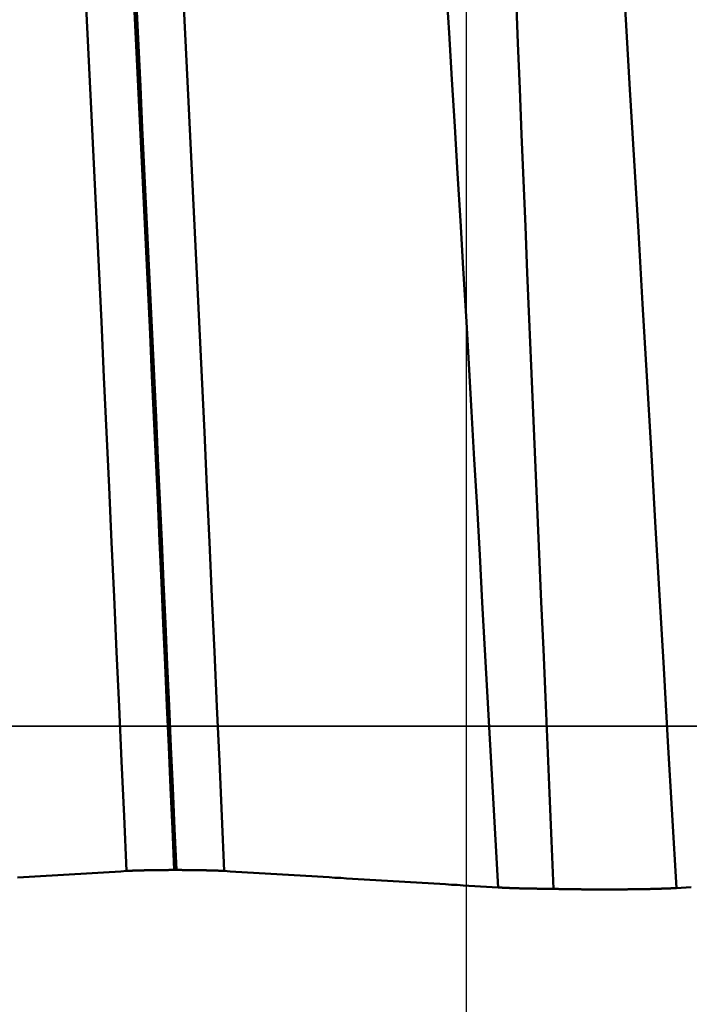
# Model space of a CAD drawing. Extents: x -50 to 107, y -39 to 95.
# Drawn here: x 67 to 68, y -1 to 1 of the extents above; entities that cross this region are included whole.
import ezdxf

# ---------------------------------------------------------------- set-up
doc = ezdxf.new("R2010")
doc.units = 0
doc.header["$PDMODE"] = 1
doc.linetypes.add('LONGDASH_DASH', pattern=[10.5, 6, -0.75, 3, -0.75])
for name, color, linetype, lineweight in [('1', 4, 'Continuous', 50), ('2', 7, 'Continuous', 25), ('4', 2, 'LONGDASH_DASH', 25), ('CUT', 1, 'Continuous', 25), ('SK2', 7, 'Continuous', 25), ('SK4', 2, 'LONGDASH_DASH', 25)]:
    doc.layers.add(name, color=color, linetype=linetype, lineweight=lineweight)
doc.styles.add('STANDARD 3.5 mm', font='monos.ttf', dxfattribs={"height": 3.5})
doc.dimstyles.new('AM_DIN', dxfattribs={"dimtxt": 3.5, "dimasz": 2.5, "dimexe": 2, "dimexo": 1, "dimgap": 1, "dimtad": 1, "dimdec": 1, "dimzin": 0, "dimdsep": 46, "dimtxsty": 'STANDARD 3.5 mm', "dimcen": 0.09, "dimadec": 0, "dimazin": 2, "dimtm": 1e-09, "dimtfac": 0.707107, "dimtmove": 0, "dimatfit": 3, "dimfxl": 1, "dimtolj": 1, "dimtzin": 0, "dimlwd": -1, "dimlwe": -1, "dimarcsym": 0})

# ---------------------------------------------------------------- blocks, each defined once
blk = doc.blocks.new('*D4')
at = {"layer": '2', "color": 0}
for p, q in [((105, 5.1315), (105, 32.2724)), ((105, 7.6315), (105, 10.1315)), ((68.5199, 5.1315), (107, 5.1315)), ((105, 5.1315), (105, 2.6315)), ((105, -2.6315), (105, 2.6315)), ((105, -5.1315), (105, -2.6315)), ((68.5199, -5.1315), (107, -5.1315)), ((105, -7.6315), (105, -10.1315))]:
    blk.add_line(p, q, dxfattribs=at)
for points in [[(104.5833, 7.6315), (105.4167, 7.6315), (105, 5.1315)], [(104.5833, -7.6315), (105.4167, -7.6315), (105, -5.1315)]]:
    blk.add_solid(points, dxfattribs=at)
at = {"layer": 'DEFPOINTS', "color": 0}
for p in [(67.5199, 5.1315), (105, 5.1315), (67.5199, -5.1315)]:
    blk.add_point(p, dxfattribs=at)
at = {"layer": '2', "color": 0, "insert": (102.1885, 20.9495), "char_height": 3.5, "attachment_point": 5, "rotation": 90, "style": 'STANDARD 3.5 mm'}
blk.add_mtext('\\A1;M10x1.5', dxfattribs=at)
blk = doc.blocks.new('*D8')
at = {"layer": '2', "color": 0}
for p, q in [((0, 1), (0, 77)), ((73.8, 1), (73.8, 77)), ((2.5, 75), (71.3, 75))]:
    blk.add_line(p, q, dxfattribs=at)
for points in [[(2.5, 75.4167), (2.5, 74.5833), (0, 75)], [(71.3, 74.5833), (71.3, 75.4167), (73.8, 75)]]:
    blk.add_solid(points, dxfattribs=at)
at = {"layer": 'DEFPOINTS', "color": 0}
for p in [(73.8, 75), (0, 0), (73.8, 0)]:
    blk.add_point(p, dxfattribs=at)
at = {"layer": '2', "color": 0, "insert": (36.9, 77.8113), "char_height": 3.5, "attachment_point": 5, "style": 'STANDARD 3.5 mm'}
blk.add_mtext('\\A1;73.8', dxfattribs=at)
blk = doc.blocks.new('*D9')
at = {"layer": 'DEFPOINTS', "color": 0}
for p in [(73.8, 90), (-28, 2.6), (73.8, 0)]:
    blk.add_point(p, dxfattribs=at)
at = {"layer": 'SK2', "color": 0}
for p, q in [((-28, 3.6), (-28, 92)), ((73.8, 1), (73.8, 92)), ((-25.5, 90), (71.3, 90))]:
    blk.add_line(p, q, dxfattribs=at)
for points in [[(-25.5, 90.4167), (-25.5, 89.5833), (-28, 90)], [(71.3, 89.5833), (71.3, 90.4167), (73.8, 90)]]:
    blk.add_solid(points, dxfattribs=at)
at = {"layer": 'SK2', "color": 0, "insert": (22.9, 92.8113), "char_height": 3.5, "attachment_point": 5, "style": 'STANDARD 3.5 mm'}
blk.add_mtext('\\A1;101.8', dxfattribs=at)
blk = doc.blocks.new('*D11')
at = {"layer": 'DEFPOINTS', "color": 0}
for p in [(67.5199, 5.1315), (-28, -2.6), (67.5199, -30)]:
    blk.add_point(p, dxfattribs=at)
at = {"layer": 'SK2', "color": 0}
for p, q in [((67.5199, 4.1315), (67.5199, -32)), ((-28, -3.6), (-28, -32)), ((-25.5, -30), (65.0199, -30))]:
    blk.add_line(p, q, dxfattribs=at)
for points in [[(-25.5, -29.5833), (-25.5, -30.4167), (-28, -30)], [(65.0199, -30.4167), (65.0199, -29.5833), (67.5199, -30)]]:
    blk.add_solid(points, dxfattribs=at)
at = {"layer": 'SK2', "color": 0, "insert": (19.7599, -27.1887), "char_height": 3.5, "attachment_point": 5, "style": 'STANDARD 3.5 mm'}
blk.add_mtext('\\A1;95.5', dxfattribs=at)

msp = doc.modelspace()

# ---------------------------------------------------------------- linework, layer by layer
at = {"layer": '1'}
msp.add_line((66.9655, -0.2749), (66.9615, -0.2749), dxfattribs=at)
for points in [[(67.9215, -0.3094), (67.9134, -0.1695), (67.9053, -0.0294), (67.8973, 0.1108), (67.8892, 0.2509), (67.8812, 0.3909), (67.8731, 0.5305), (67.865, 0.6696), (67.857, 0.808), (67.8489, 0.9456), (67.8408, 1.0822), (67.8328, 1.2177), (67.8247, 1.3518), (67.8166, 1.4844), (67.8086, 1.6154), (67.8005, 1.7446), (67.7925, 1.8719), (67.7844, 1.9972), (67.7763, 2.1202), (67.7683, 2.2409), (67.7602, 2.3592), (67.7521, 2.4748), (67.7441, 2.5876), (67.736, 2.6976)], [(67.5805, -0.3083), (67.5754, -0.2172), (67.5704, -0.1263), (67.5654, -0.0355), (67.5605, 0.0553), (67.5555, 0.146), (67.5505, 0.2368), (67.5455, 0.3278), (67.5404, 0.4189), (67.5352, 0.5103), (67.53, 0.6017), (67.5247, 0.6932), (67.5194, 0.7845), (67.514, 0.8756), (67.5087, 0.9665), (67.5032, 1.057), (67.4978, 1.1472), (67.4924, 1.2369), (67.4869, 1.3261), (67.4814, 1.4146)], [(66.8702, -0.2768), (66.8654, -0.1718), (66.8607, -0.067), (66.856, 0.0378), (66.8512, 0.1425), (66.8465, 0.2473), (66.8417, 0.3521), (66.8369, 0.4571), (66.8321, 0.5623), (66.8271, 0.6678), (66.8221, 0.7733), (66.8171, 0.8787), (66.8121, 0.984), (66.807, 1.0891), (66.8019, 1.1939), (66.7967, 1.2983), (66.7916, 1.4023)], [(67.0572, -0.2768), (67.0525, -0.1718), (67.0477, -0.067), (67.043, 0.0378), (67.0383, 0.1425), (67.0336, 0.2473), (67.0288, 0.3521), (67.024, 0.4571), (67.0191, 0.5623), (67.0142, 0.6678), (67.0092, 0.7733), (67.0042, 0.8787), (66.9991, 0.984), (66.994, 1.0891), (66.9889, 1.1939), (66.9838, 1.2983), (66.9786, 1.4023)], [(66.9615, -0.2749), (66.9579, -0.1962), (66.9544, -0.1177), (66.951, -0.0393), (66.9475, 0.0391), (66.944, 0.1176), (66.9405, 0.1962), (66.9369, 0.275), (66.9334, 0.3539), (66.9298, 0.4329), (66.9262, 0.512), (66.9225, 0.5912), (66.9188, 0.6704), (66.9151, 0.7497), (66.9114, 0.8288), (66.9077, 0.908), (66.9039, 0.987), (66.9002, 1.0659), (66.8964, 1.1447), (66.8926, 1.2233), (66.8887, 1.3017), (66.8849, 1.3798)], [(66.9655, -0.2749), (66.962, -0.1962), (66.9585, -0.1177), (66.955, -0.0393), (66.9515, 0.0391), (66.9481, 0.1176), (66.9445, 0.1962), (66.941, 0.275), (66.9374, 0.3539), (66.9338, 0.4329), (66.9302, 0.512), (66.9266, 0.5912), (66.9229, 0.6704), (66.9192, 0.7497), (66.9155, 0.8288), (66.9117, 0.908), (66.908, 0.987), (66.9042, 1.0659), (66.9004, 1.1447), (66.8966, 1.2233), (66.8928, 1.3017), (66.889, 1.3798)], [(67.6153, 1.3929), (67.6187, 1.3064), (67.6222, 1.2192), (67.6257, 1.1317), (67.6292, 1.0439), (67.6328, 0.9557), (67.6365, 0.8672), (67.6402, 0.7783), (67.6439, 0.6891), (67.6477, 0.5996), (67.6516, 0.5098), (67.6555, 0.4196), (67.6594, 0.329), (67.6633, 0.238), (67.6672, 0.1468), (67.6712, 0.0554), (67.6751, -0.0362), (67.679, -0.1278), (67.6829, -0.2194), (67.6868, -0.311)], [(66.8702, -0.2768), (66.8592, -0.2775), (66.8483, -0.2782), (66.8373, -0.2788), (66.8263, -0.2795), (66.8154, -0.2802), (66.8044, -0.2808), (66.7935, -0.2815), (66.7825, -0.2822), (66.7716, -0.2828), (66.7606, -0.2835), (66.7496, -0.2842), (66.7387, -0.2849), (66.7277, -0.2855), (66.7168, -0.2862), (66.7058, -0.2869), (66.6949, -0.2875), (66.6839, -0.2882), (66.673, -0.2889), (66.662, -0.2895)], [(66.9615, -0.2749), (66.9606, -0.2749), (66.9597, -0.2749), (66.9589, -0.2749), (66.958, -0.2749), (66.9571, -0.2749), (66.9563, -0.2749), (66.9554, -0.2749), (66.9546, -0.2749), (66.9537, -0.2749), (66.9528, -0.2749), (66.952, -0.2749), (66.9511, -0.2749), (66.9507, -0.275), (66.9502, -0.275), (66.9498, -0.275), (66.9494, -0.275), (66.9489, -0.275), (66.9485, -0.275), (66.9481, -0.275), (66.9477, -0.275), (66.9472, -0.275), (66.9468, -0.275), (66.9464, -0.275), (66.9459, -0.275), (66.9455, -0.275), (66.9451, -0.275), (66.9447, -0.275), (66.9442, -0.275), (66.9438, -0.275), (66.9434, -0.275), (66.9429, -0.275), (66.9425, -0.275), (66.9421, -0.275), (66.9417, -0.275), (66.9412, -0.275), (66.9408, -0.275), (66.9404, -0.275), (66.94, -0.275), (66.9395, -0.275), (66.9391, -0.275), (66.9387, -0.275), (66.9383, -0.275), (66.9378, -0.275), (66.9374, -0.275), (66.937, -0.275), (66.9366, -0.275), (66.9362, -0.275), (66.9357, -0.2751), (66.9353, -0.2751), (66.9349, -0.2751), (66.9345, -0.2751), (66.9341, -0.2751), (66.9336, -0.2751), (66.9332, -0.2751), (66.9328, -0.2751), (66.9324, -0.2751), (66.9322, -0.2751), (66.932, -0.2751), (66.9318, -0.2751), (66.9316, -0.2751), (66.9314, -0.2751), (66.9312, -0.2751), (66.931, -0.2751), (66.9307, -0.2751), (66.9305, -0.2751), (66.9303, -0.2751), (66.9301, -0.2751), (66.9299, -0.2751), (66.9297, -0.2751), (66.9295, -0.2751), (66.9293, -0.2751), (66.9291, -0.2751), (66.9289, -0.2751), (66.9287, -0.2751), (66.9285, -0.2751), (66.9283, -0.2751), (66.9281, -0.2751), (66.9279, -0.2751), (66.9277, -0.2751), (66.9275, -0.2751), (66.9273, -0.2751), (66.9271, -0.2751), (66.9269, -0.2751), (66.9266, -0.2752), (66.9264, -0.2752), (66.9262, -0.2752), (66.926, -0.2752), (66.9258, -0.2752), (66.9254, -0.2752), (66.925, -0.2752), (66.9246, -0.2752), (66.9242, -0.2752), (66.9238, -0.2752), (66.9234, -0.2752), (66.923, -0.2752), (66.9226, -0.2752), (66.9222, -0.2752), (66.9218, -0.2752), (66.9214, -0.2752), (66.921, -0.2752), (66.9208, -0.2752), (66.9206, -0.2752), (66.9204, -0.2752), (66.9202, -0.2752), (66.92, -0.2752), (66.9198, -0.2752), (66.9196, -0.2753), (66.9194, -0.2753), (66.9192, -0.2753), (66.919, -0.2753), (66.9188, -0.2753), (66.9186, -0.2753), (66.9184, -0.2753), (66.9183, -0.2753), (66.9181, -0.2753), (66.9179, -0.2753), (66.9177, -0.2753), (66.9175, -0.2753), (66.9173, -0.2753), (66.9171, -0.2753), (66.9169, -0.2753), (66.9167, -0.2753), (66.9165, -0.2753), (66.9163, -0.2753), (66.9161, -0.2753), (66.9159, -0.2753), (66.9157, -0.2753), (66.9155, -0.2753), (66.9153, -0.2753), (66.9151, -0.2753), (66.9149, -0.2753), (66.9147, -0.2753), (66.9145, -0.2753), (66.9144, -0.2753), (66.9142, -0.2753), (66.914, -0.2753), (66.9138, -0.2753), (66.9136, -0.2754), (66.9134, -0.2754), (66.9132, -0.2754), (66.913, -0.2754), (66.9128, -0.2754), (66.9126, -0.2754), (66.9124, -0.2754), (66.9122, -0.2754), (66.912, -0.2754), (66.9119, -0.2754), (66.9117, -0.2754), (66.9115, -0.2754), (66.9113, -0.2754), (66.9111, -0.2754), (66.9109, -0.2754), (66.9107, -0.2754), (66.9105, -0.2754), (66.9103, -0.2754), (66.9102, -0.2754), (66.91, -0.2754), (66.9098, -0.2754), (66.9096, -0.2754), (66.9094, -0.2754), (66.9092, -0.2754), (66.909, -0.2754), (66.9088, -0.2754), (66.9086, -0.2754), (66.9085, -0.2755), (66.9083, -0.2755), (66.9081, -0.2755), (66.9079, -0.2755), (66.9077, -0.2755), (66.9075, -0.2755), (66.9073, -0.2755), (66.9072, -0.2755), (66.907, -0.2755), (66.9068, -0.2755), (66.9066, -0.2755), (66.9064, -0.2755), (66.9062, -0.2755), (66.9061, -0.2755), (66.9059, -0.2755), (66.9057, -0.2755), (66.9055, -0.2755), (66.9053, -0.2755), (66.9051, -0.2755), (66.905, -0.2755), (66.9048, -0.2755), (66.9046, -0.2755), (66.9044, -0.2755), (66.9042, -0.2755), (66.904, -0.2755), (66.9039, -0.2756), (66.9037, -0.2756), (66.9035, -0.2756), (66.9033, -0.2756), (66.9031, -0.2756), (66.903, -0.2756), (66.9028, -0.2756), (66.9026, -0.2756), (66.9024, -0.2756), (66.9023, -0.2756), (66.9021, -0.2756), (66.9019, -0.2756), (66.9017, -0.2756), (66.9015, -0.2756), (66.9014, -0.2756), (66.9012, -0.2756), (66.901, -0.2756), (66.9008, -0.2756), (66.9007, -0.2756), (66.9005, -0.2756), (66.9003, -0.2756), (66.9001, -0.2756), (66.9, -0.2756), (66.8998, -0.2757), (66.8996, -0.2757), (66.8994, -0.2757), (66.8993, -0.2757), (66.8991, -0.2757), (66.8989, -0.2757), (66.8987, -0.2757), (66.8986, -0.2757), (66.8984, -0.2757), (66.8982, -0.2757), (66.898, -0.2757), (66.8979, -0.2757), (66.8977, -0.2757), (66.8975, -0.2757), (66.8974, -0.2757), (66.8972, -0.2757), (66.897, -0.2757), (66.8969, -0.2757), (66.8967, -0.2757), (66.8965, -0.2757), (66.8963, -0.2757), (66.8962, -0.2758), (66.896, -0.2758), (66.8958, -0.2758), (66.8957, -0.2758), (66.8955, -0.2758), (66.8953, -0.2758), (66.8952, -0.2758), (66.895, -0.2758), (66.8948, -0.2758), (66.8947, -0.2758), (66.8945, -0.2758), (66.8943, -0.2758), (66.8942, -0.2758), (66.894, -0.2758), (66.8938, -0.2758), (66.8937, -0.2758), (66.8935, -0.2758), (66.8934, -0.2758), (66.8932, -0.2758), (66.893, -0.2758), (66.8929, -0.2758), (66.8927, -0.2759), (66.8925, -0.2759), (66.8924, -0.2759), (66.8922, -0.2759), (66.8921, -0.2759), (66.8919, -0.2759), (66.8917, -0.2759), (66.8916, -0.2759), (66.8914, -0.2759), (66.8913, -0.2759), (66.8911, -0.2759), (66.8909, -0.2759), (66.8908, -0.2759), (66.8906, -0.2759), (66.8905, -0.2759), (66.8903, -0.2759), (66.8901, -0.2759), (66.89, -0.2759), (66.8898, -0.2759), (66.8897, -0.2759), (66.8895, -0.276), (66.8894, -0.276), (66.8892, -0.276), (66.889, -0.276), (66.8889, -0.276), (66.8887, -0.276), (66.8886, -0.276), (66.8884, -0.276), (66.8883, -0.276), (66.8881, -0.276), (66.888, -0.276), (66.8878, -0.276), (66.8877, -0.276), (66.8875, -0.276), (66.8873, -0.276), (66.8872, -0.276), (66.887, -0.276), (66.8869, -0.276), (66.8867, -0.2761), (66.8866, -0.2761), (66.8864, -0.2761), (66.8863, -0.2761), (66.8861, -0.2761), (66.886, -0.2761), (66.8858, -0.2761), (66.8857, -0.2761), (66.8855, -0.2761), (66.8854, -0.2761), (66.8852, -0.2761), (66.8851, -0.2761), (66.8849, -0.2761), (66.8848, -0.2761), (66.8846, -0.2761), (66.8845, -0.2761), (66.8844, -0.2761), (66.8842, -0.2761), (66.8841, -0.2761), (66.8839, -0.2762), (66.8838, -0.2762), (66.8836, -0.2762), (66.8835, -0.2762), (66.8833, -0.2762), (66.8832, -0.2762), (66.883, -0.2762), (66.8829, -0.2762), (66.8828, -0.2762), (66.8826, -0.2762), (66.8825, -0.2762), (66.8823, -0.2762), (66.8822, -0.2762), (66.882, -0.2762), (66.8819, -0.2762), (66.8818, -0.2762), (66.8816, -0.2762), (66.8815, -0.2763), (66.8813, -0.2763), (66.8812, -0.2763), (66.8811, -0.2763), (66.8809, -0.2763), (66.8808, -0.2763), (66.8806, -0.2763), (66.8805, -0.2763), (66.8804, -0.2763), (66.8802, -0.2763), (66.8801, -0.2763), (66.88, -0.2763), (66.8798, -0.2763), (66.8797, -0.2763), (66.8796, -0.2763), (66.8794, -0.2763), (66.8793, -0.2763), (66.8791, -0.2764), (66.879, -0.2764), (66.8789, -0.2764), (66.8787, -0.2764), (66.8786, -0.2764), (66.8785, -0.2764), (66.8783, -0.2764), (66.8782, -0.2764), (66.8781, -0.2764), (66.878, -0.2764), (66.8778, -0.2764), (66.8777, -0.2764), (66.8776, -0.2764), (66.8774, -0.2764), (66.8773, -0.2764), (66.8772, -0.2764), (66.877, -0.2764), (66.8769, -0.2765), (66.8768, -0.2765), (66.8767, -0.2765), (66.8765, -0.2765), (66.8764, -0.2765), (66.8763, -0.2765), (66.8761, -0.2765), (66.876, -0.2765), (66.8759, -0.2765), (66.8758, -0.2765), (66.8756, -0.2765), (66.8755, -0.2765), (66.8754, -0.2765), (66.8753, -0.2765), (66.8751, -0.2765), (66.875, -0.2765), (66.8749, -0.2766), (66.8748, -0.2766), (66.8747, -0.2766), (66.8745, -0.2766), (66.8744, -0.2766), (66.8743, -0.2766), (66.8742, -0.2766), (66.874, -0.2766), (66.8739, -0.2766), (66.8738, -0.2766), (66.8737, -0.2766), (66.8736, -0.2766), (66.8735, -0.2766), (66.8733, -0.2766), (66.8732, -0.2766), (66.8731, -0.2766), (66.873, -0.2767), (66.8729, -0.2767), (66.8728, -0.2767), (66.8726, -0.2767), (66.8725, -0.2767), (66.8724, -0.2767), (66.8723, -0.2767), (66.8722, -0.2767), (66.8721, -0.2767), (66.8719, -0.2767), (66.8718, -0.2767), (66.8717, -0.2767), (66.8716, -0.2767), (66.8715, -0.2767), (66.8714, -0.2767), (66.8713, -0.2767), (66.8712, -0.2768), (66.8711, -0.2768), (66.8709, -0.2768), (66.8708, -0.2768), (66.8707, -0.2768), (66.8706, -0.2768), (66.8705, -0.2768), (66.8704, -0.2768), (66.8703, -0.2768), (66.8702, -0.2768)], [(67.0572, -0.2768), (67.0571, -0.2768), (67.057, -0.2768), (67.0569, -0.2768), (67.0568, -0.2768), (67.0567, -0.2768), (67.0566, -0.2768), (67.0565, -0.2768), (67.0564, -0.2768), (67.0563, -0.2768), (67.0561, -0.2767), (67.056, -0.2767), (67.0559, -0.2767), (67.0558, -0.2767), (67.0557, -0.2767), (67.0556, -0.2767), (67.0555, -0.2767), (67.0553, -0.2767), (67.0552, -0.2767), (67.0551, -0.2767), (67.055, -0.2767), (67.0549, -0.2767), (67.0548, -0.2767), (67.0546, -0.2767), (67.0545, -0.2767), (67.0544, -0.2767), (67.0543, -0.2766), (67.0542, -0.2766), (67.0541, -0.2766), (67.0539, -0.2766), (67.0538, -0.2766), (67.0537, -0.2766), (67.0536, -0.2766), (67.0535, -0.2766), (67.0533, -0.2766), (67.0532, -0.2766), (67.0531, -0.2766), (67.053, -0.2766), (67.0528, -0.2766), (67.0527, -0.2766), (67.0526, -0.2766), (67.0525, -0.2766), (67.0523, -0.2765), (67.0522, -0.2765), (67.0521, -0.2765), (67.052, -0.2765), (67.0518, -0.2765), (67.0517, -0.2765), (67.0516, -0.2765), (67.0515, -0.2765), (67.0513, -0.2765), (67.0512, -0.2765), (67.0511, -0.2765), (67.051, -0.2765), (67.0508, -0.2765), (67.0507, -0.2765), (67.0506, -0.2765), (67.0504, -0.2765), (67.0503, -0.2764), (67.0502, -0.2764), (67.05, -0.2764), (67.0499, -0.2764), (67.0498, -0.2764), (67.0497, -0.2764), (67.0495, -0.2764), (67.0494, -0.2764), (67.0493, -0.2764), (67.0491, -0.2764), (67.049, -0.2764), (67.0489, -0.2764), (67.0487, -0.2764), (67.0486, -0.2764), (67.0484, -0.2764), (67.0483, -0.2764), (67.0482, -0.2764), (67.048, -0.2763), (67.0479, -0.2763), (67.0478, -0.2763), (67.0476, -0.2763), (67.0475, -0.2763), (67.0474, -0.2763), (67.0472, -0.2763), (67.0471, -0.2763), (67.0469, -0.2763), (67.0468, -0.2763), (67.0467, -0.2763), (67.0465, -0.2763), (67.0464, -0.2763), (67.0462, -0.2763), (67.0461, -0.2763), (67.046, -0.2763), (67.0458, -0.2763), (67.0457, -0.2762), (67.0455, -0.2762), (67.0454, -0.2762), (67.0453, -0.2762), (67.0451, -0.2762), (67.045, -0.2762), (67.0448, -0.2762), (67.0447, -0.2762), (67.0445, -0.2762), (67.0444, -0.2762), (67.0442, -0.2762), (67.0441, -0.2762), (67.044, -0.2762), (67.0438, -0.2762), (67.0437, -0.2762), (67.0435, -0.2762), (67.0434, -0.2762), (67.0432, -0.2761), (67.0431, -0.2761), (67.0429, -0.2761), (67.0428, -0.2761), (67.0426, -0.2761), (67.0425, -0.2761), (67.0423, -0.2761), (67.0422, -0.2761), (67.042, -0.2761), (67.0419, -0.2761), (67.0417, -0.2761), (67.0416, -0.2761), (67.0414, -0.2761), (67.0413, -0.2761), (67.0411, -0.2761), (67.041, -0.2761), (67.0408, -0.2761), (67.0407, -0.2761), (67.0405, -0.2761), (67.0404, -0.276), (67.0402, -0.276), (67.0401, -0.276), (67.0399, -0.276), (67.0398, -0.276), (67.0396, -0.276), (67.0394, -0.276), (67.0393, -0.276), (67.0391, -0.276), (67.039, -0.276), (67.0388, -0.276), (67.0387, -0.276), (67.0385, -0.276), (67.0384, -0.276), (67.0382, -0.276), (67.038, -0.276), (67.0379, -0.276), (67.0377, -0.276), (67.0376, -0.2759), (67.0374, -0.2759), (67.0372, -0.2759), (67.0371, -0.2759), (67.0369, -0.2759), (67.0368, -0.2759), (67.0366, -0.2759), (67.0365, -0.2759), (67.0363, -0.2759), (67.0361, -0.2759), (67.036, -0.2759), (67.0358, -0.2759), (67.0356, -0.2759), (67.0355, -0.2759), (67.0353, -0.2759), (67.0352, -0.2759), (67.035, -0.2759), (67.0348, -0.2759), (67.0347, -0.2759), (67.0345, -0.2759), (67.0343, -0.2758), (67.0342, -0.2758), (67.034, -0.2758), (67.0339, -0.2758), (67.0337, -0.2758), (67.0335, -0.2758), (67.0334, -0.2758), (67.0332, -0.2758), (67.033, -0.2758), (67.0329, -0.2758), (67.0327, -0.2758), (67.0325, -0.2758), (67.0324, -0.2758), (67.0322, -0.2758), (67.032, -0.2758), (67.0319, -0.2758), (67.0317, -0.2758), (67.0315, -0.2758), (67.0314, -0.2758), (67.0312, -0.2758), (67.031, -0.2758), (67.0308, -0.2757), (67.0307, -0.2757), (67.0305, -0.2757), (67.0303, -0.2757), (67.0302, -0.2757), (67.03, -0.2757), (67.0298, -0.2757), (67.0296, -0.2757), (67.0295, -0.2757), (67.0293, -0.2757), (67.0291, -0.2757), (67.029, -0.2757), (67.0288, -0.2757), (67.0286, -0.2757), (67.0284, -0.2757), (67.0283, -0.2757), (67.0281, -0.2757), (67.0279, -0.2757), (67.0277, -0.2757), (67.0276, -0.2757), (67.0274, -0.2757), (67.0272, -0.2756), (67.027, -0.2756), (67.0269, -0.2756), (67.0267, -0.2756), (67.0265, -0.2756), (67.0263, -0.2756), (67.0262, -0.2756), (67.026, -0.2756), (67.0258, -0.2756), (67.0256, -0.2756), (67.0254, -0.2756), (67.0253, -0.2756), (67.0251, -0.2756), (67.0249, -0.2756), (67.0247, -0.2756), (67.0245, -0.2756), (67.0244, -0.2756), (67.0242, -0.2756), (67.024, -0.2756), (67.0238, -0.2756), (67.0236, -0.2756), (67.0235, -0.2756), (67.0233, -0.2756), (67.0231, -0.2755), (67.0229, -0.2755), (67.0227, -0.2755), (67.0226, -0.2755), (67.0224, -0.2755), (67.0222, -0.2755), (67.022, -0.2755), (67.0218, -0.2755), (67.0216, -0.2755), (67.0215, -0.2755), (67.0213, -0.2755), (67.0211, -0.2755), (67.0209, -0.2755), (67.0207, -0.2755), (67.0205, -0.2755), (67.0203, -0.2755), (67.0202, -0.2755), (67.02, -0.2755), (67.0198, -0.2755), (67.0196, -0.2755), (67.0194, -0.2755), (67.0192, -0.2755), (67.019, -0.2755), (67.0189, -0.2755), (67.0187, -0.2755), (67.0185, -0.2754), (67.0183, -0.2754), (67.0181, -0.2754), (67.0179, -0.2754), (67.0177, -0.2754), (67.0175, -0.2754), (67.0173, -0.2754), (67.0172, -0.2754), (67.017, -0.2754), (67.0168, -0.2754), (67.0166, -0.2754), (67.0164, -0.2754), (67.0162, -0.2754), (67.016, -0.2754), (67.0158, -0.2754), (67.0156, -0.2754), (67.0154, -0.2754), (67.0153, -0.2754), (67.0151, -0.2754), (67.0149, -0.2754), (67.0147, -0.2754), (67.0145, -0.2754), (67.0143, -0.2754), (67.0141, -0.2754), (67.0139, -0.2754), (67.0137, -0.2754), (67.0135, -0.2754), (67.0133, -0.2753), (67.0131, -0.2753), (67.0129, -0.2753), (67.0128, -0.2753), (67.0126, -0.2753), (67.0124, -0.2753), (67.0122, -0.2753), (67.012, -0.2753), (67.0118, -0.2753), (67.0116, -0.2753), (67.0114, -0.2753), (67.0112, -0.2753), (67.011, -0.2753), (67.0108, -0.2753), (67.0106, -0.2753), (67.0104, -0.2753), (67.0102, -0.2753), (67.01, -0.2753), (67.0098, -0.2753), (67.0096, -0.2753), (67.0094, -0.2753), (67.0092, -0.2753), (67.009, -0.2753), (67.0088, -0.2753), (67.0086, -0.2753), (67.0084, -0.2753), (67.0083, -0.2753), (67.0081, -0.2753), (67.0079, -0.2753), (67.0077, -0.2753), (67.0075, -0.2753), (67.0073, -0.2752), (67.0071, -0.2752), (67.0069, -0.2752), (67.0067, -0.2752), (67.0065, -0.2752), (67.0061, -0.2752), (67.0057, -0.2752), (67.0053, -0.2752), (67.0049, -0.2752), (67.0045, -0.2752), (67.0041, -0.2752), (67.0037, -0.2752), (67.0033, -0.2752), (67.0029, -0.2752), (67.0025, -0.2752), (67.0023, -0.2752), (67.0021, -0.2752), (67.0018, -0.2752), (67.0016, -0.2752), (67.0014, -0.2752), (67.0012, -0.2752), (67.001, -0.2752), (67.0008, -0.2752), (67.0006, -0.2752), (67.0004, -0.2752), (67.0002, -0.2751), (67, -0.2751), (66.9998, -0.2751), (66.9996, -0.2751), (66.9994, -0.2751), (66.9992, -0.2751), (66.999, -0.2751), (66.9988, -0.2751), (66.9986, -0.2751), (66.9984, -0.2751), (66.9982, -0.2751), (66.998, -0.2751), (66.9978, -0.2751), (66.9976, -0.2751), (66.9974, -0.2751), (66.9971, -0.2751), (66.9969, -0.2751), (66.9967, -0.2751), (66.9965, -0.2751), (66.9963, -0.2751), (66.9961, -0.2751), (66.9959, -0.2751), (66.9957, -0.2751), (66.9955, -0.2751), (66.9951, -0.2751), (66.9947, -0.2751), (66.9942, -0.2751), (66.9938, -0.2751), (66.9934, -0.2751), (66.993, -0.2751), (66.9926, -0.2751), (66.9922, -0.2751), (66.9917, -0.2751), (66.9913, -0.2751), (66.9909, -0.275), (66.9905, -0.275), (66.99, -0.275), (66.9896, -0.275), (66.9892, -0.275), (66.9888, -0.275), (66.9884, -0.275), (66.9879, -0.275), (66.9875, -0.275), (66.9871, -0.275), (66.9867, -0.275), (66.9862, -0.275), (66.9858, -0.275), (66.9854, -0.275), (66.9849, -0.275), (66.9845, -0.275), (66.9841, -0.275), (66.9837, -0.275), (66.9832, -0.275), (66.9828, -0.275), (66.9824, -0.275), (66.982, -0.275), (66.9815, -0.275), (66.9811, -0.275), (66.9807, -0.275), (66.9802, -0.275), (66.9798, -0.275), (66.9794, -0.275), (66.9789, -0.275), (66.9785, -0.275), (66.9781, -0.275), (66.9776, -0.275), (66.9772, -0.275), (66.9768, -0.275), (66.9763, -0.275), (66.9759, -0.2749), (66.9751, -0.2749), (66.9742, -0.2749), (66.9733, -0.2749), (66.9725, -0.2749), (66.9716, -0.2749), (66.9707, -0.2749), (66.9699, -0.2749), (66.969, -0.2749), (66.9681, -0.2749), (66.9673, -0.2749), (66.9664, -0.2749), (66.9655, -0.2749)], [(67.5805, -0.3083), (67.5694, -0.3077), (67.5582, -0.307), (67.5471, -0.3063), (67.5359, -0.3056), (67.5248, -0.305), (67.5137, -0.3043), (67.5025, -0.3036), (67.4914, -0.303), (67.4803, -0.3023), (67.4691, -0.3016), (67.458, -0.301), (67.4468, -0.3003), (67.4357, -0.2996), (67.4246, -0.2989), (67.4134, -0.2983), (67.4023, -0.2976), (67.3912, -0.2969), (67.38, -0.2963), (67.3689, -0.2956), (67.3578, -0.2949), (67.3466, -0.2942), (67.3355, -0.2936), (67.3244, -0.2929), (67.3132, -0.2922), (67.3021, -0.2916), (67.291, -0.2909), (67.2798, -0.2902), (67.2687, -0.2896), (67.2576, -0.2889), (67.2464, -0.2882), (67.2353, -0.2875), (67.2242, -0.2869), (67.2131, -0.2862), (67.2019, -0.2855), (67.1908, -0.2849), (67.1797, -0.2842), (67.1685, -0.2835), (67.1574, -0.2828), (67.1463, -0.2822), (67.1351, -0.2815), (67.124, -0.2808), (67.1129, -0.2802), (67.1018, -0.2795), (67.0906, -0.2788), (67.0795, -0.2782), (67.0684, -0.2775), (67.0572, -0.2768)], [(67.6868, -0.311), (67.6863, -0.311), (67.6858, -0.311), (67.6853, -0.311), (67.6847, -0.311), (67.6842, -0.311), (67.6837, -0.311), (67.6832, -0.311), (67.6827, -0.311), (67.6822, -0.311), (67.6816, -0.311), (67.6811, -0.311), (67.6806, -0.311), (67.6801, -0.311), (67.6796, -0.3109), (67.6791, -0.3109), (67.6786, -0.3109), (67.6781, -0.3109), (67.6775, -0.3109), (67.677, -0.3109), (67.6765, -0.3109), (67.676, -0.3109), (67.6755, -0.3109), (67.675, -0.3109), (67.6745, -0.3109), (67.674, -0.3109), (67.6735, -0.3109), (67.673, -0.3109), (67.6728, -0.3109), (67.6728, -0.3109), (67.6727, -0.3109), (67.6727, -0.3109), (67.6725, -0.3109), (67.672, -0.3109), (67.6715, -0.3109), (67.671, -0.3109), (67.6705, -0.3109), (67.67, -0.3108), (67.6695, -0.3108), (67.669, -0.3108), (67.6685, -0.3108), (67.668, -0.3108), (67.6675, -0.3108), (67.667, -0.3108), (67.6665, -0.3108), (67.666, -0.3108), (67.6655, -0.3108), (67.665, -0.3108), (67.6645, -0.3108), (67.664, -0.3108), (67.6635, -0.3108), (67.663, -0.3108), (67.6625, -0.3108), (67.662, -0.3108), (67.6615, -0.3107), (67.661, -0.3107), (67.6606, -0.3107), (67.6601, -0.3107), (67.6596, -0.3107), (67.6591, -0.3107), (67.6586, -0.3107), (67.6581, -0.3107), (67.6576, -0.3107), (67.6571, -0.3107), (67.6566, -0.3107), (67.6562, -0.3107), (67.6557, -0.3107), (67.6552, -0.3107), (67.6547, -0.3106), (67.6542, -0.3106), (67.6537, -0.3106), (67.6533, -0.3106), (67.6528, -0.3106), (67.6523, -0.3106), (67.6518, -0.3106), (67.6516, -0.3106), (67.6513, -0.3106), (67.6511, -0.3106), (67.6509, -0.3106), (67.6506, -0.3106), (67.6504, -0.3106), (67.6502, -0.3106), (67.6499, -0.3106), (67.6497, -0.3106), (67.6494, -0.3106), (67.6492, -0.3106), (67.649, -0.3106), (67.6487, -0.3105), (67.6485, -0.3105), (67.6483, -0.3105), (67.648, -0.3105), (67.6478, -0.3105), (67.6475, -0.3105), (67.6473, -0.3105), (67.6471, -0.3105), (67.6468, -0.3105), (67.6466, -0.3105), (67.6464, -0.3105), (67.6461, -0.3105), (67.6459, -0.3105), (67.6457, -0.3105), (67.6454, -0.3105), (67.6452, -0.3105), (67.645, -0.3105), (67.6447, -0.3105), (67.6445, -0.3105), (67.6443, -0.3105), (67.644, -0.3105), (67.6438, -0.3105), (67.6436, -0.3105), (67.6433, -0.3105), (67.6431, -0.3104), (67.6429, -0.3104), (67.6426, -0.3104), (67.6424, -0.3104), (67.6422, -0.3104), (67.6419, -0.3104), (67.6417, -0.3104), (67.6415, -0.3104), (67.6412, -0.3104), (67.641, -0.3104), (67.6408, -0.3104), (67.6406, -0.3104), (67.6403, -0.3104), (67.6401, -0.3104), (67.6399, -0.3104), (67.6396, -0.3104), (67.6394, -0.3104), (67.6392, -0.3104), (67.6389, -0.3104), (67.6387, -0.3104), (67.6385, -0.3104), (67.6383, -0.3104), (67.638, -0.3103), (67.6378, -0.3103), (67.6376, -0.3103), (67.6374, -0.3103), (67.6371, -0.3103), (67.6369, -0.3103), (67.6367, -0.3103), (67.6364, -0.3103), (67.6362, -0.3103), (67.636, -0.3103), (67.6358, -0.3103), (67.6355, -0.3103), (67.6353, -0.3103), (67.6351, -0.3103), (67.6349, -0.3103), (67.6347, -0.3103), (67.6344, -0.3103), (67.6342, -0.3103), (67.634, -0.3103), (67.6338, -0.3103), (67.6335, -0.3103), (67.6333, -0.3102), (67.6331, -0.3102), (67.6329, -0.3102), (67.6326, -0.3102), (67.6324, -0.3102), (67.6322, -0.3102), (67.632, -0.3102), (67.6318, -0.3102), (67.6315, -0.3102), (67.6313, -0.3102), (67.6311, -0.3102), (67.6309, -0.3102), (67.6307, -0.3102), (67.6304, -0.3102), (67.6302, -0.3102), (67.63, -0.3102), (67.6298, -0.3102), (67.6296, -0.3102), (67.6294, -0.3102), (67.6291, -0.3102), (67.6289, -0.3101), (67.6287, -0.3101), (67.6285, -0.3101), (67.6283, -0.3101), (67.6281, -0.3101), (67.6278, -0.3101), (67.6276, -0.3101), (67.6274, -0.3101), (67.6272, -0.3101), (67.627, -0.3101), (67.6268, -0.3101), (67.6265, -0.3101), (67.6263, -0.3101), (67.6261, -0.3101), (67.6259, -0.3101), (67.6257, -0.3101), (67.6255, -0.3101), (67.6253, -0.3101), (67.6251, -0.3101), (67.6248, -0.31), (67.6246, -0.31), (67.6244, -0.31), (67.6242, -0.31), (67.624, -0.31), (67.6238, -0.31), (67.6236, -0.31), (67.6234, -0.31), (67.6232, -0.31), (67.6229, -0.31), (67.6227, -0.31), (67.6225, -0.31), (67.6223, -0.31), (67.6221, -0.31), (67.6219, -0.31), (67.6217, -0.31), (67.6215, -0.31), (67.6213, -0.31), (67.6211, -0.3099), (67.6209, -0.3099), (67.6207, -0.3099), (67.6204, -0.3099), (67.6202, -0.3099), (67.62, -0.3099), (67.6198, -0.3099), (67.6196, -0.3099), (67.6194, -0.3099), (67.6192, -0.3099), (67.619, -0.3099), (67.6188, -0.3099), (67.6186, -0.3099), (67.6184, -0.3099), (67.6182, -0.3099), (67.618, -0.3099), (67.6178, -0.3099), (67.6176, -0.3098), (67.6174, -0.3098), (67.6172, -0.3098), (67.617, -0.3098), (67.6168, -0.3098), (67.6166, -0.3098), (67.6164, -0.3098), (67.6162, -0.3098), (67.616, -0.3098), (67.6158, -0.3098), (67.6156, -0.3098), (67.6154, -0.3098), (67.6152, -0.3098), (67.615, -0.3098), (67.6148, -0.3098), (67.6146, -0.3098), (67.6144, -0.3098), (67.6142, -0.3097), (67.614, -0.3097), (67.6138, -0.3097), (67.6136, -0.3097), (67.6134, -0.3097), (67.6132, -0.3097), (67.613, -0.3097), (67.6128, -0.3097), (67.6126, -0.3097), (67.6124, -0.3097), (67.6122, -0.3097), (67.612, -0.3097), (67.6118, -0.3097), (67.6116, -0.3097), (67.6114, -0.3097), (67.6112, -0.3097), (67.611, -0.3097), (67.6108, -0.3096), (67.6106, -0.3096), (67.6104, -0.3096), (67.6102, -0.3096), (67.61, -0.3096), (67.6098, -0.3096), (67.6097, -0.3096), (67.6095, -0.3096), (67.6093, -0.3096), (67.6091, -0.3096), (67.6089, -0.3096), (67.6087, -0.3096), (67.6085, -0.3096), (67.6083, -0.3096), (67.6081, -0.3096), (67.6079, -0.3095), (67.6077, -0.3095), (67.6076, -0.3095), (67.6074, -0.3095), (67.6072, -0.3095), (67.607, -0.3095), (67.6068, -0.3095), (67.6066, -0.3095), (67.6064, -0.3095), (67.6062, -0.3095), (67.6061, -0.3095), (67.6059, -0.3095), (67.6057, -0.3095), (67.6055, -0.3095), (67.6053, -0.3095), (67.6051, -0.3095), (67.6049, -0.3094), (67.6048, -0.3094), (67.6046, -0.3094), (67.6044, -0.3094), (67.6042, -0.3094), (67.604, -0.3094), (67.6038, -0.3094), (67.6037, -0.3094), (67.6035, -0.3094), (67.6033, -0.3094), (67.6031, -0.3094), (67.6029, -0.3094), (67.6027, -0.3094), (67.6026, -0.3094), (67.6024, -0.3094), (67.6022, -0.3093), (67.602, -0.3093), (67.6018, -0.3093), (67.6017, -0.3093), (67.6015, -0.3093), (67.6013, -0.3093), (67.6011, -0.3093), (67.6009, -0.3093), (67.6008, -0.3093), (67.6006, -0.3093), (67.6004, -0.3093), (67.6002, -0.3093), (67.6001, -0.3093), (67.5999, -0.3093), (67.5997, -0.3093), (67.5995, -0.3092), (67.5994, -0.3092), (67.5992, -0.3092), (67.599, -0.3092), (67.5988, -0.3092), (67.5987, -0.3092), (67.5985, -0.3092), (67.5983, -0.3092), (67.5981, -0.3092), (67.598, -0.3092), (67.5978, -0.3092), (67.5976, -0.3092), (67.5974, -0.3092), (67.5973, -0.3092), (67.5971, -0.3091), (67.5969, -0.3091), (67.5968, -0.3091), (67.5966, -0.3091), (67.5964, -0.3091), (67.5963, -0.3091), (67.5961, -0.3091), (67.5959, -0.3091), (67.5957, -0.3091), (67.5956, -0.3091), (67.5954, -0.3091), (67.5952, -0.3091), (67.5951, -0.3091), (67.5949, -0.3091), (67.5947, -0.309), (67.5946, -0.309), (67.5944, -0.309), (67.5942, -0.309), (67.5941, -0.309), (67.5939, -0.309), (67.5938, -0.309), (67.5936, -0.309), (67.5934, -0.309), (67.5933, -0.309), (67.5931, -0.309), (67.5929, -0.309), (67.5928, -0.309), (67.5926, -0.309), (67.5925, -0.3089), (67.5923, -0.3089), (67.5921, -0.3089), (67.592, -0.3089), (67.5918, -0.3089), (67.5916, -0.3089), (67.5915, -0.3089), (67.5913, -0.3089), (67.5912, -0.3089), (67.591, -0.3089), (67.5909, -0.3089), (67.5907, -0.3089), (67.5905, -0.3089), (67.5904, -0.3089), (67.5902, -0.3088), (67.5901, -0.3088), (67.5899, -0.3088), (67.5898, -0.3088), (67.5896, -0.3088), (67.5895, -0.3088), (67.5893, -0.3088), (67.5891, -0.3088), (67.589, -0.3088), (67.5888, -0.3088), (67.5887, -0.3088), (67.5885, -0.3088), (67.5884, -0.3088), (67.5882, -0.3087), (67.5881, -0.3087), (67.5879, -0.3087), (67.5878, -0.3087), (67.5876, -0.3087), (67.5876, -0.3087), (67.5876, -0.3087), (67.5875, -0.3087), (67.5873, -0.3087), (67.5872, -0.3087), (67.587, -0.3087), (67.5869, -0.3087), (67.5867, -0.3087), (67.5866, -0.3087), (67.5864, -0.3087), (67.5863, -0.3086), (67.5861, -0.3086), (67.586, -0.3086), (67.5858, -0.3086), (67.5857, -0.3086), (67.5855, -0.3086), (67.5854, -0.3086), (67.5852, -0.3086), (67.5851, -0.3086), (67.585, -0.3086), (67.5848, -0.3086), (67.5847, -0.3086), (67.5845, -0.3086), (67.5844, -0.3085), (67.5842, -0.3085), (67.5841, -0.3085), (67.5839, -0.3085), (67.5838, -0.3085), (67.5837, -0.3085), (67.5835, -0.3085), (67.5834, -0.3085), (67.5832, -0.3085), (67.5831, -0.3085), (67.583, -0.3085), (67.5828, -0.3085), (67.5827, -0.3085), (67.5825, -0.3084), (67.5824, -0.3084), (67.5823, -0.3084), (67.5821, -0.3084), (67.582, -0.3084), (67.5818, -0.3084), (67.5817, -0.3084), (67.5816, -0.3084), (67.5814, -0.3084), (67.5813, -0.3084), (67.5812, -0.3084), (67.581, -0.3084), (67.5809, -0.3084), (67.5808, -0.3083), (67.5806, -0.3083), (67.5805, -0.3083)], [(67.9215, -0.3094), (67.9213, -0.3094), (67.9212, -0.3094), (67.9211, -0.3094), (67.9209, -0.3094), (67.9208, -0.3094), (67.9207, -0.3094), (67.9206, -0.3094), (67.9204, -0.3094), (67.9203, -0.3094), (67.9201, -0.3095), (67.92, -0.3095), (67.9199, -0.3095), (67.9197, -0.3095), (67.9196, -0.3095), (67.9195, -0.3095), (67.9193, -0.3095), (67.9192, -0.3095), (67.9191, -0.3095), (67.9189, -0.3095), (67.9188, -0.3095), (67.9186, -0.3095), (67.9185, -0.3096), (67.9184, -0.3096), (67.9182, -0.3096), (67.9181, -0.3096), (67.918, -0.3096), (67.9178, -0.3096), (67.9177, -0.3096), (67.9175, -0.3096), (67.9174, -0.3096), (67.9171, -0.3096), (67.9168, -0.3096), (67.9165, -0.3097), (67.9162, -0.3097), (67.9159, -0.3097), (67.9157, -0.3097), (67.9154, -0.3097), (67.9151, -0.3097), (67.9148, -0.3098), (67.9145, -0.3098), (67.9142, -0.3098), (67.9139, -0.3098), (67.9136, -0.3098), (67.9133, -0.3098), (67.913, -0.3098), (67.9126, -0.3099), (67.9123, -0.3099), (67.912, -0.3099), (67.9117, -0.3099), (67.9114, -0.3099), (67.9111, -0.3099), (67.9108, -0.31), (67.9105, -0.31), (67.9101, -0.31), (67.9098, -0.31), (67.9095, -0.31), (67.9092, -0.31), (67.9088, -0.31), (67.9085, -0.3101), (67.9082, -0.3101), (67.9079, -0.3101), (67.9075, -0.3101), (67.9072, -0.3101), (67.9069, -0.3101), (67.9065, -0.3101), (67.9062, -0.3102), (67.9059, -0.3102), (67.9055, -0.3102), (67.9052, -0.3102), (67.9048, -0.3102), (67.9045, -0.3102), (67.9042, -0.3102), (67.9038, -0.3103), (67.9035, -0.3103), (67.9031, -0.3103), (67.9028, -0.3103), (67.9024, -0.3103), (67.9021, -0.3103), (67.9017, -0.3103), (67.9014, -0.3104), (67.901, -0.3104), (67.9006, -0.3104), (67.9003, -0.3104), (67.8999, -0.3104), (67.8996, -0.3104), (67.8992, -0.3104), (67.8988, -0.3104), (67.8985, -0.3105), (67.8981, -0.3105), (67.8977, -0.3105), (67.8974, -0.3105), (67.897, -0.3105), (67.8966, -0.3105), (67.8963, -0.3105), (67.8959, -0.3106), (67.8955, -0.3106), (67.8951, -0.3106), (67.8948, -0.3106), (67.8944, -0.3106), (67.894, -0.3106), (67.8936, -0.3106), (67.8932, -0.3106), (67.8929, -0.3107), (67.8925, -0.3107), (67.8921, -0.3107), (67.8917, -0.3107), (67.8913, -0.3107), (67.8909, -0.3107), (67.8905, -0.3107), (67.8901, -0.3107), (67.8898, -0.3108), (67.8894, -0.3108), (67.889, -0.3108), (67.8886, -0.3108), (67.8882, -0.3108), (67.8878, -0.3108), (67.8874, -0.3108), (67.887, -0.3108), (67.8866, -0.3109), (67.8862, -0.3109), (67.8858, -0.3109), (67.8854, -0.3109), (67.885, -0.3109), (67.8846, -0.3109), (67.8842, -0.3109), (67.8837, -0.3109), (67.8833, -0.3109), (67.8829, -0.311), (67.8825, -0.311), (67.8821, -0.311), (67.8817, -0.311), (67.8813, -0.311), (67.8808, -0.311), (67.8804, -0.311), (67.88, -0.311), (67.8796, -0.3111), (67.8792, -0.3111), (67.8787, -0.3111), (67.8783, -0.3111), (67.8779, -0.3111), (67.8775, -0.3111), (67.877, -0.3111), (67.8766, -0.3111), (67.8762, -0.3111), (67.8757, -0.3112), (67.8753, -0.3112), (67.8749, -0.3112), (67.8744, -0.3112), (67.874, -0.3112), (67.8736, -0.3112), (67.8731, -0.3112), (67.8727, -0.3112), (67.8722, -0.3112), (67.8718, -0.3112), (67.8714, -0.3113), (67.8709, -0.3113), (67.8705, -0.3113), (67.87, -0.3113), (67.8696, -0.3113), (67.8691, -0.3113), (67.8687, -0.3113), (67.8682, -0.3113), (67.8678, -0.3113), (67.8673, -0.3113), (67.8669, -0.3114), (67.8664, -0.3114), (67.866, -0.3114), (67.8655, -0.3114), (67.8651, -0.3114), (67.8646, -0.3114), (67.8642, -0.3114), (67.8637, -0.3114), (67.8632, -0.3114), (67.8628, -0.3114), (67.8623, -0.3114), (67.8619, -0.3115), (67.8614, -0.3115), (67.8609, -0.3115), (67.8605, -0.3115), (67.86, -0.3115), (67.8595, -0.3115), (67.8591, -0.3115), (67.8586, -0.3115), (67.8581, -0.3115), (67.8577, -0.3115), (67.8572, -0.3115), (67.8567, -0.3116), (67.8563, -0.3116), (67.8558, -0.3116), (67.8553, -0.3116), (67.8548, -0.3116), (67.8544, -0.3116), (67.8539, -0.3116), (67.8534, -0.3116), (67.8529, -0.3116), (67.8525, -0.3116), (67.852, -0.3116), (67.8515, -0.3116), (67.851, -0.3117), (67.8505, -0.3117), (67.8501, -0.3117), (67.8496, -0.3117), (67.8491, -0.3117), (67.8486, -0.3117), (67.8481, -0.3117), (67.8477, -0.3117), (67.8472, -0.3117), (67.8467, -0.3117), (67.8462, -0.3117), (67.8457, -0.3117), (67.8452, -0.3117), (67.8447, -0.3118), (67.8443, -0.3118), (67.8438, -0.3118), (67.8433, -0.3118), (67.8428, -0.3118), (67.8423, -0.3118), (67.8418, -0.3118), (67.8413, -0.3118), (67.8408, -0.3118), (67.8403, -0.3118), (67.8398, -0.3118), (67.8393, -0.3118), (67.8388, -0.3118), (67.8383, -0.3118), (67.8378, -0.3118), (67.8373, -0.3119), (67.8369, -0.3119), (67.8364, -0.3119), (67.8359, -0.3119), (67.8354, -0.3119), (67.8348, -0.3119), (67.8343, -0.3119), (67.8338, -0.3119), (67.8333, -0.3119), (67.8328, -0.3119), (67.8323, -0.3119), (67.8318, -0.3119), (67.8313, -0.3119), (67.8308, -0.3119), (67.8303, -0.3119), (67.8298, -0.3119), (67.8293, -0.3119), (67.8288, -0.3119), (67.8283, -0.312), (67.8278, -0.312), (67.8273, -0.312), (67.8267, -0.312), (67.8262, -0.312), (67.8257, -0.312), (67.8252, -0.312), (67.8247, -0.312), (67.8242, -0.312), (67.8237, -0.312), (67.8232, -0.312), (67.8226, -0.312), (67.8221, -0.312), (67.8216, -0.312), (67.8211, -0.312), (67.8206, -0.312), (67.8201, -0.312), (67.8195, -0.312), (67.819, -0.312), (67.8185, -0.312), (67.818, -0.312), (67.8169, -0.3121), (67.8159, -0.3121), (67.8149, -0.3121), (67.8138, -0.3121), (67.8128, -0.3121), (67.8117, -0.3121), (67.8107, -0.3121), (67.8096, -0.3121), (67.8086, -0.3121), (67.8075, -0.3121), (67.8065, -0.3121), (67.8054, -0.3121), (67.8044, -0.3121), (67.8033, -0.3121), (67.8023, -0.3121), (67.8012, -0.3121), (67.8002, -0.3121), (67.7981, -0.3122), (67.796, -0.3122), (67.7938, -0.3122), (67.7917, -0.3122), (67.7907, -0.3122), (67.7896, -0.3122), (67.7886, -0.3122), (67.7875, -0.3122), (67.7865, -0.3122), (67.7854, -0.3122), (67.7843, -0.3122), (67.7833, -0.3122), (67.7822, -0.3122), (67.7812, -0.3122), (67.779, -0.3122), (67.7769, -0.3122), (67.7748, -0.3122), (67.7727, -0.3122), (67.7716, -0.3122), (67.7706, -0.3122), (67.7695, -0.3121), (67.7685, -0.3121), (67.7674, -0.3121), (67.7663, -0.3121), (67.7653, -0.3121), (67.7642, -0.3121), (67.7632, -0.3121), (67.7621, -0.3121), (67.7611, -0.3121), (67.76, -0.3121), (67.759, -0.3121), (67.7579, -0.3121), (67.7569, -0.3121), (67.7558, -0.3121), (67.7548, -0.3121), (67.7543, -0.3121), (67.7538, -0.3121), (67.7532, -0.3121), (67.7527, -0.3121), (67.7522, -0.3121), (67.7517, -0.3121), (67.7512, -0.312), (67.7506, -0.312), (67.7501, -0.312), (67.7496, -0.312), (67.7491, -0.312), (67.7486, -0.312), (67.748, -0.312), (67.7475, -0.312), (67.747, -0.312), (67.7465, -0.312), (67.746, -0.312), (67.7455, -0.312), (67.745, -0.312), (67.7444, -0.312), (67.7439, -0.312), (67.7434, -0.312), (67.7429, -0.312), (67.7424, -0.312), (67.7419, -0.312), (67.7414, -0.312), (67.7409, -0.312), (67.7404, -0.312), (67.7399, -0.312), (67.7394, -0.3119), (67.7389, -0.3119), (67.7383, -0.3119), (67.7378, -0.3119), (67.7373, -0.3119), (67.7368, -0.3119), (67.7363, -0.3119), (67.7358, -0.3119), (67.7353, -0.3119), (67.7348, -0.3119), (67.7343, -0.3119), (67.7338, -0.3119), (67.7333, -0.3119), (67.7328, -0.3119), (67.7323, -0.3119), (67.7318, -0.3119), (67.7313, -0.3119), (67.7308, -0.3118), (67.7303, -0.3118), (67.7298, -0.3118), (67.7293, -0.3118), (67.7288, -0.3118), (67.7283, -0.3118), (67.7278, -0.3118), (67.7273, -0.3118), (67.7269, -0.3118), (67.7264, -0.3118), (67.7259, -0.3118), (67.7254, -0.3118), (67.7249, -0.3118), (67.7244, -0.3118), (67.7239, -0.3118), (67.7234, -0.3117), (67.7229, -0.3117), (67.7224, -0.3117), (67.7219, -0.3117), (67.7215, -0.3117), (67.721, -0.3117), (67.7205, -0.3117), (67.72, -0.3117), (67.7195, -0.3117), (67.719, -0.3117), (67.7185, -0.3117), (67.7181, -0.3117), (67.7176, -0.3117), (67.7171, -0.3116), (67.7166, -0.3116), (67.7161, -0.3116), (67.7157, -0.3116), (67.7152, -0.3116), (67.7147, -0.3116), (67.7142, -0.3116), (67.7137, -0.3116), (67.7133, -0.3116), (67.7128, -0.3116), (67.7123, -0.3116), (67.7118, -0.3116), (67.7114, -0.3116), (67.7109, -0.3115), (67.7104, -0.3115), (67.71, -0.3115), (67.7095, -0.3115), (67.709, -0.3115), (67.7086, -0.3115), (67.7081, -0.3115), (67.7076, -0.3115), (67.7072, -0.3115), (67.7067, -0.3115), (67.7062, -0.3115), (67.7058, -0.3114), (67.7053, -0.3114), (67.7048, -0.3114), (67.7044, -0.3114), (67.7039, -0.3114), (67.7035, -0.3114), (67.703, -0.3114), (67.7026, -0.3114), (67.7021, -0.3114), (67.7017, -0.3114), (67.7012, -0.3114), (67.7007, -0.3113), (67.7003, -0.3113), (67.6998, -0.3113), (67.6994, -0.3113), (67.699, -0.3113), (67.6985, -0.3113), (67.6981, -0.3113), (67.6976, -0.3113), (67.6972, -0.3113), (67.6967, -0.3113), (67.6963, -0.3112), (67.6958, -0.3112), (67.6954, -0.3112), (67.695, -0.3112), (67.6945, -0.3112), (67.6941, -0.3112), (67.6937, -0.3112), (67.6932, -0.3112), (67.6928, -0.3112), (67.6924, -0.3111), (67.6919, -0.3111), (67.6915, -0.3111), (67.6911, -0.3111), (67.6909, -0.3111), (67.6906, -0.3111), (67.6902, -0.3111), (67.6898, -0.3111), (67.6894, -0.3111), (67.6889, -0.3111), (67.6885, -0.311), (67.6881, -0.311), (67.6877, -0.311), (67.6872, -0.311), (67.6868, -0.311)], [(67.9501, -0.3076), (67.9406, -0.3082), (67.931, -0.3088), (67.9215, -0.3094)]]:
    msp.add_lwpolyline(points, dxfattribs=at)
at = {"layer": '4'}
msp.add_line((-2, 0), (75.8, 0), dxfattribs=at)
at = {"layer": 'CUT'}
msp.add_lwpolyline([(57, 5.1315), (67.5199, 5.1315), (71.0762, 4.6), (72, 3), (72, 0), (57, 0)], close=True, dxfattribs=at)
at = {"layer": 'SK4'}
msp.add_line((-30, 0), (75.8, 0), dxfattribs=at)

# ---------------------------------------------------------------- dimensions: what is measured, and where the dimension line sits
at = {"layer": '2'}
dim = msp.add_linear_dim(base=(73.8, 75), p1=(0, 0), p2=(73.8, 0), dimstyle='AM_DIN', dxfattribs=at)
dim.commit()
dim.dimension.update_dxf_attribs({"geometry": '*D8', "text_midpoint": (36.9, 75), "dimtype": 160})
dim = msp.add_linear_dim(base=(105, 5.1315), p1=(67.5199, -5.1315), p2=(67.5199, 5.1315), angle=90, text='M10x1.5', dimstyle='AM_DIN', dxfattribs=at)
dim.commit()
dim.dimension.update_dxf_attribs({"geometry": '*D4', "text_midpoint": (105, 20.9495), "dimtype": 160})
at = {"layer": 'SK2'}
for base, p1, p2, picture, middle in [((73.8, 90), (-28, 2.6), (73.8, 0), '*D9', (22.9, 90)), ((67.5199, -30), (-28, -2.6), (67.5199, 5.1315), '*D11', (19.7599, -30))]:
    dim = msp.add_linear_dim(base=base, p1=p1, p2=p2, dimstyle='AM_DIN', dxfattribs=at)
    dim.commit()
    dim.dimension.update_dxf_attribs({"geometry": picture, "text_midpoint": middle, "dimtype": 160})

doc.saveas('drawing.dxf')
